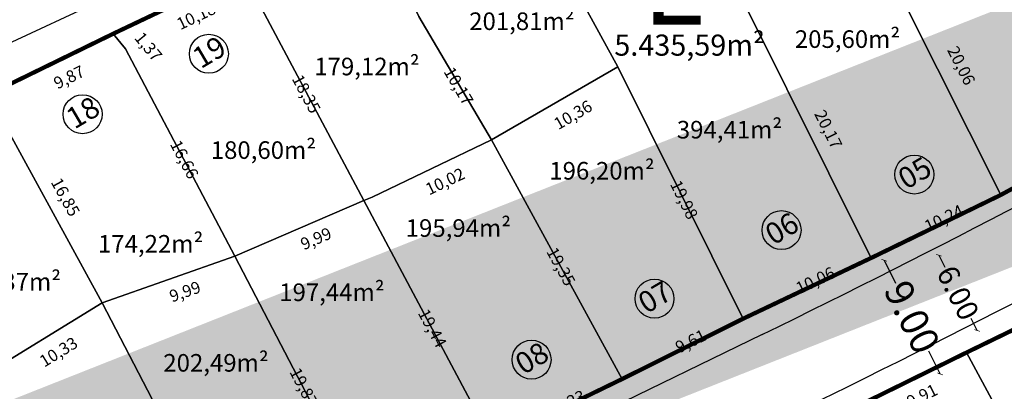
# Model space of a CAD drawing. Units: inches. Extents: x 281557 to 282286, y 1668595 to 1669163.
# Drawn here: x 281766 to 281836, y 1668827 to 1668853 of the extents above; entities that cross this region are included whole.
import ezdxf

# ---------------------------------------------------------------- set-up
doc = ezdxf.new("R2010")
doc.units = ezdxf.units.IN
doc.header["$MEASUREMENT"] = 0
for name, color, linetype in [('A RUA', 7, 'Continuous'), ('Dimensão lote', 7, 'Continuous'), ('hachura praça', 102, 'Continuous'), ('lotes', 5, 'Continuous'), ('Numero Lote', 1, 'Continuous'), ('Numero Quadra', 253, 'Continuous'), ('Quadras', 7, 'Continuous')]:
    doc.layers.add(name, color=color, linetype=linetype)
doc.styles.add('ROMANS', font='arial.ttf')
doc.styles.get("Standard").update_dxf_attribs({"font": 'arial.ttf'})
doc.dimstyles.new('Copy of STANDARD', dxfattribs={"dimtxt": 0.85, "dimasz": 0.3, "dimexe": 0.18, "dimexo": 0.0625, "dimgap": 0.09, "dimtad": 0, "dimzin": 0, "dimtxsty": 'ROMANS', "dimblk": 'NONE', "dimcen": 0.09, "dimse1": 1, "dimse2": 1, "dimsd1": 1, "dimsd2": 1, "dimclrd": 42, "dimaunit": 1, "dimadec": 0, "dimazin": 0, "dimtfac": 1, "dimtofl": 0, "dimtmove": 2, "dimatfit": 3, "dimldrblk": 'NONE', "dimfxl": 1, "dimtolj": 1, "dimtzin": 0, "dimarcsym": 0})
doc.dimstyles.get("Standard").update_dxf_attribs({"dimtxt": 0.18, "dimasz": 0.18, "dimexe": 0.18, "dimexo": 0.0625, "dimgap": 0.09, "dimtad": 0, "dimtih": 1, "dimtoh": 1, "dimdec": 4, "dimzin": 0, "dimdsep": 46, "dimtxsty": 'Standard', "dimcen": 0.09, "dimadec": 0, "dimazin": 0, "dimtfac": 1, "dimtdec": 4, "dimtofl": 0, "dimtmove": 0, "dimatfit": 3, "dimfxl": 1, "dimtolj": 1, "dimtzin": 0, "dimarcsym": 0})

# ---------------------------------------------------------------- blocks, each defined once
blk = doc.blocks.new('_ArchTick')
at = {"color": 0, "linetype": 'ByBlock', "lineweight": 25, "const_width": 0.15}
blk.add_lwpolyline([(-0.5, -0.5), (0.5, 0.5)], dxfattribs=at)
blk = doc.blocks.new('*D1390')
at = {"layer": 'Defpoints', "color": 0, "linetype": 'Continuous', "transparency": 16777216}
for p in [(281826.293, 1668836.424), (281826.293, 1668836.424), (281830.272, 1668828.351)]:
    blk.add_point(p, dxfattribs=at)
at = {"layer": 'Quadras', "color": 42, "linetype": 'Continuous', "lineweight": -2, "transparency": 16777216}
for p, q in [((281827.225, 1668836.267), (281828.028, 1668834.638)), ((281831.204, 1668828.194), (281830.401, 1668829.823))]:
    blk.add_line(p, q, dxfattribs=at)
at = {"layer": 'Quadras', "color": 42, "linetype": 'Continuous', "lineweight": -2, "transparency": 16777216, "xscale": 0.3, "yscale": 0.3, "zscale": 0.3}
for p, rotation in [((281827.225, 1668836.267), 116.2400239373032), ((281831.204, 1668828.194), 296.2400239373032)]:
    blk.add_blockref('_ArchTick', p, dxfattribs=dict(at, rotation=rotation))
at = {"layer": 'Quadras', "color": 0, "linetype": 'Continuous', "lineweight": 25, "transparency": 16777216, "insert": (281829.214, 1668832.23), "char_height": 2, "attachment_point": 5, "rotation": 296.24006, "style": 'ROMANS'}
blk.add_mtext('\\A1;9.00', dxfattribs=at)
blk = doc.blocks.new('*D1409')
at = {"layer": 'Defpoints', "color": 0, "linetype": 'Continuous', "transparency": 16777216}
for p in [(281830.178, 1668836.781), (281830.178, 1668836.781), (281832.903, 1668831.435)]:
    blk.add_point(p, dxfattribs=at)
at = {"layer": 'Quadras', "color": 42, "linetype": 'Continuous', "lineweight": -2, "transparency": 16777216}
for p, q in [((281831.11, 1668836.624), (281831.546, 1668835.768)), ((281833.835, 1668831.278), (281833.399, 1668832.133))]:
    blk.add_line(p, q, dxfattribs=at)
at = {"layer": 'Quadras', "color": 42, "linetype": 'Continuous', "lineweight": -2, "transparency": 16777216, "xscale": 0.3, "yscale": 0.3, "zscale": 0.3}
for p, rotation in [((281831.11, 1668836.624), 117.0036778563934), ((281833.835, 1668831.278), 297.0036778563934)]:
    blk.add_blockref('_ArchTick', p, dxfattribs=dict(at, rotation=rotation))
at = {"layer": 'Quadras', "color": 0, "linetype": 'Continuous', "lineweight": 25, "transparency": 16777216, "insert": (281832.472, 1668833.951), "char_height": 1.5, "attachment_point": 5, "rotation": 297.00371, "style": 'ROMANS'}
blk.add_mtext('\\A1;6.00', dxfattribs=at)
blk = doc.blocks.new('*D2240')
at = {"layer": 'Defpoints', "color": 0, "transparency": 16777216}
for p in [(281833.07, 1668829.711), (281833.423, 1668828.995), (281824.181, 1668825.335)]:
    blk.add_point(p, dxfattribs=at)
at = {"layer": 'Dimensão lote', "color": 0, "transparency": 16777216, "insert": (281829.91, 1668826.65), "char_height": 0.85, "attachment_point": 5, "rotation": 26.21045, "style": 'ROMANS'}
blk.add_mtext('\\A1;9,91', dxfattribs=at)
blk = doc.blocks.new('_None')
blk = doc.blocks.new('*D2241')
at = {"layer": 'Defpoints', "color": 0, "transparency": 16777216}
for p in [(281833.07, 1668829.711), (281841.227, 1668812.921), (281841.926, 1668813.298)]:
    blk.add_point(p, dxfattribs=at)
at = {"layer": 'Dimensão lote', "color": 0, "transparency": 16777216, "insert": (281837.731, 1668820.97), "char_height": 0.85, "attachment_point": 5, "rotation": 298.34878, "style": 'ROMANS'}
blk.add_mtext('\\A1;18,65', dxfattribs=at)
blk = doc.blocks.new('*D2243')
at = {"layer": 'Defpoints', "color": 0, "transparency": 16777216}
for p in [(281843.203, 1668834.635), (281843.552, 1668833.918), (281833.07, 1668829.711)]:
    blk.add_point(p, dxfattribs=at)
at = {"layer": 'Dimensão lote', "color": 0, "transparency": 16777216, "insert": (281839.417, 1668831.299), "char_height": 0.85, "attachment_point": 5, "rotation": 25.91738, "style": 'ROMANS'}
blk.add_mtext('\\A1;11,27', dxfattribs=at)
blk = doc.blocks.new('*D2460')
at = {"layer": 'Defpoints', "color": 0, "transparency": 16777216}
for p in [(281762.864, 1668827.848), (281762.039, 1668827.409), (281772.272, 1668810.159)]:
    blk.add_point(p, dxfattribs=at)
at = {"layer": 'Dimensão lote', "color": 0, "transparency": 16777216, "insert": (281767.676, 1668818.407), "char_height": 0.85, "attachment_point": 5, "rotation": 298.00814, "style": 'ROMANS'}
blk.add_mtext('\\A1;20,04', dxfattribs=at)
blk = doc.blocks.new('*D2461')
at = {"layer": 'Defpoints', "color": 0, "transparency": 16777216}
for p in [(281771.675, 1668833.239), (281772.058, 1668832.612), (281762.864, 1668827.848)]:
    blk.add_point(p, dxfattribs=at)
at = {"layer": 'Dimensão lote', "color": 0, "transparency": 16777216, "insert": (281768.585, 1668829.76), "char_height": 0.85, "attachment_point": 5, "rotation": 31.45941, "style": 'ROMANS'}
blk.add_mtext('\\A1;10,33', dxfattribs=at)
blk = doc.blocks.new('*D2462')
at = {"layer": 'Defpoints', "color": 0, "transparency": 16777216}
for p in [(281771.675, 1668833.239), (281781.368, 1668814.593), (281780.563, 1668814.174)]:
    blk.add_point(p, dxfattribs=at)
at = {"layer": 'Dimensão lote', "color": 0, "transparency": 16777216, "insert": (281776.649, 1668823.34), "char_height": 0.85, "attachment_point": 5, "rotation": 297.46788, "style": 'ROMANS'}
blk.add_mtext('\\A1;21,02', dxfattribs=at)
blk = doc.blocks.new('*D2464')
at = {"layer": 'Defpoints', "color": 0, "transparency": 16777216}
for p in [(281781.104, 1668836.549), (281781.348, 1668835.857), (281771.675, 1668833.239)]:
    blk.add_point(p, dxfattribs=at)
at = {"layer": 'Dimensão lote', "color": 0, "transparency": 16777216, "insert": (281777.565, 1668834.044), "char_height": 0.85, "attachment_point": 5, "rotation": 19.34297, "style": 'ROMANS'}
blk.add_mtext('\\A1;9,99', dxfattribs=at)
blk = doc.blocks.new('*D2465')
at = {"layer": 'Defpoints', "color": 0, "transparency": 16777216}
for p in [(281781.104, 1668836.549), (281789.667, 1668818.604), (281790.291, 1668818.929)]:
    blk.add_point(p, dxfattribs=at)
at = {"layer": 'Dimensão lote', "color": 0, "transparency": 16777216, "insert": (281786.007, 1668827.257), "char_height": 0.85, "attachment_point": 5, "rotation": 297.5352, "style": 'ROMANS'}
blk.add_mtext('\\A1;19,87', dxfattribs=at)
blk = doc.blocks.new('*D2467')
at = {"layer": 'Defpoints', "color": 0, "transparency": 16777216}
for p in [(281790.277, 1668840.517), (281790.524, 1668839.947), (281781.104, 1668836.549)]:
    blk.add_point(p, dxfattribs=at)
at = {"layer": 'Dimensão lote', "color": 0, "transparency": 16777216, "insert": (281786.87, 1668837.805), "char_height": 0.85, "attachment_point": 5, "rotation": 23.3925, "style": 'ROMANS'}
blk.add_mtext('\\A1;9,99', dxfattribs=at)
blk = doc.blocks.new('*D2468')
at = {"layer": 'Defpoints', "color": 0, "transparency": 16777216}
for p in [(281790.277, 1668840.517), (281798.768, 1668823.019), (281799.404, 1668823.358)]:
    blk.add_point(p, dxfattribs=at)
at = {"layer": 'Dimensão lote', "color": 0, "transparency": 16777216, "insert": (281795.137, 1668831.442), "char_height": 0.85, "attachment_point": 5, "rotation": 298.00828, "style": 'ROMANS'}
blk.add_mtext('\\A1;19,44', dxfattribs=at)
blk = doc.blocks.new('*D2470')
at = {"layer": 'Defpoints', "color": 0, "transparency": 16777216}
for p in [(281799.329, 1668844.81), (281799.631, 1668844.174), (281790.277, 1668840.517)]:
    blk.add_point(p, dxfattribs=at)
at = {"layer": 'Dimensão lote', "color": 0, "transparency": 16777216, "insert": (281796.037, 1668841.87), "char_height": 0.85, "attachment_point": 5, "rotation": 25.37048, "style": 'ROMANS'}
blk.add_mtext('\\A1;10,02', dxfattribs=at)
blk = doc.blocks.new('*D2471')
at = {"layer": 'Defpoints', "color": 0, "transparency": 16777216}
for p in [(281799.329, 1668844.81), (281808.608, 1668827.83), (281807.98, 1668827.487)]:
    blk.add_point(p, dxfattribs=at)
at = {"layer": 'Dimensão lote', "color": 0, "transparency": 16777216, "insert": (281804.273, 1668835.819), "char_height": 0.85, "attachment_point": 5, "rotation": 298.65482, "style": 'ROMANS'}
blk.add_mtext('\\A1;19,35', dxfattribs=at)
blk = doc.blocks.new('*D2472')
at = {"layer": 'Defpoints', "color": 0, "transparency": 16777216}
for p in [(281808.608, 1668827.83), (281799.089, 1668824.006), (281799.404, 1668823.358)]:
    blk.add_point(p, dxfattribs=at)
at = {"layer": 'Dimensão lote', "color": 0, "transparency": 16777216, "insert": (281804.623, 1668826.085), "char_height": 0.85, "attachment_point": 5, "rotation": 25.91738, "style": 'ROMANS'}
blk.add_mtext('\\A1;10,23', dxfattribs=at)
blk = doc.blocks.new('*D2473')
at = {"layer": 'Defpoints', "color": 0, "transparency": 16777216}
for p in [(281808.299, 1668849.997), (281808.676, 1668849.345), (281799.329, 1668844.809)]:
    blk.add_point(p, dxfattribs=at)
at = {"layer": 'Dimensão lote', "color": 0, "transparency": 16777216, "insert": (281805.124, 1668846.593), "char_height": 0.85, "attachment_point": 5, "rotation": 30.0454, "style": 'ROMANS'}
blk.add_mtext('\\A1;10,36', dxfattribs=at)
blk = doc.blocks.new('*D2474')
at = {"layer": 'Defpoints', "color": 0, "transparency": 16777216}
for p in [(281808.299, 1668849.997), (281817.208, 1668832.115), (281816.54, 1668831.782)]:
    blk.add_point(p, dxfattribs=at)
at = {"layer": 'Dimensão lote', "color": 0, "transparency": 16777216, "insert": (281813.017, 1668840.566), "char_height": 0.85, "attachment_point": 5, "rotation": 296.48267, "style": 'ROMANS'}
blk.add_mtext('\\A1;19,98', dxfattribs=at)
blk = doc.blocks.new('*D2475')
at = {"layer": 'Defpoints', "color": 0, "transparency": 16777216}
for p in [(281817.208, 1668832.115), (281808.254, 1668828.541), (281808.608, 1668827.83)]:
    blk.add_point(p, dxfattribs=at)
at = {"layer": 'Dimensão lote', "color": 0, "transparency": 16777216, "insert": (281813.486, 1668830.525), "char_height": 0.85, "attachment_point": 5, "rotation": 26.48267, "style": 'ROMANS'}
blk.add_mtext('\\A1;9,61', dxfattribs=at)
blk = doc.blocks.new('*D2476')
at = {"layer": 'Defpoints', "color": 0, "transparency": 16777216}
for p in [(281825.946, 1668837.155), (281826.293, 1668836.424), (281817.208, 1668832.115)]:
    blk.add_point(p, dxfattribs=at)
at = {"layer": 'Dimensão lote', "color": 0, "transparency": 16777216, "insert": (281822.335, 1668834.843), "char_height": 0.85, "attachment_point": 5, "rotation": 25.37722, "style": 'ROMANS'}
blk.add_mtext('\\A1;10,06', dxfattribs=at)
blk = doc.blocks.new('*D2477')
at = {"layer": 'Defpoints', "color": 0, "transparency": 16777216}
for p in [(281817.297, 1668854.48), (281826.293, 1668836.424), (281826.829, 1668836.691)]:
    blk.add_point(p, dxfattribs=at)
at = {"layer": 'Dimensão lote', "color": 0, "transparency": 16777216, "insert": (281823.264, 1668845.562), "char_height": 0.85, "attachment_point": 5, "rotation": 296.48267, "style": 'ROMANS'}
blk.add_mtext('\\A1;20,17', dxfattribs=at)
blk = doc.blocks.new('*D2480')
at = {"layer": 'Defpoints', "color": 0, "transparency": 16777216}
for p in [(281799.277, 1668866.468), (281808.299, 1668849.997), (281808.876, 1668850.313)]:
    blk.add_point(p, dxfattribs=at)
at = {"layer": 'Dimensão lote', "color": 0, "transparency": 16777216, "insert": (281805.298, 1668858.391), "char_height": 0.85, "attachment_point": 5, "rotation": 298.71065, "style": 'ROMANS'}
blk.add_mtext('\\A1;18,78', dxfattribs=at)
blk = doc.blocks.new('*D2483')
at = {"layer": 'Defpoints', "color": 0, "transparency": 16777216}
for p in [(281826.521, 1668858.835), (281835.506, 1668840.901), (281836.27, 1668841.284)]:
    blk.add_point(p, dxfattribs=at)
at = {"layer": 'Dimensão lote', "color": 0, "transparency": 16777216, "insert": (281832.71, 1668850.093), "char_height": 0.85, "attachment_point": 5, "rotation": 296.60894, "style": 'ROMANS'}
blk.add_mtext('\\A1;20,06', dxfattribs=at)
blk = doc.blocks.new('*D2484')
at = {"layer": 'Defpoints', "color": 0, "transparency": 16777216}
for p in [(281835.506, 1668840.901), (281825.932, 1668837.166), (281826.293, 1668836.424)]:
    blk.add_point(p, dxfattribs=at)
at = {"layer": 'Dimensão lote', "color": 0, "transparency": 16777216, "insert": (281831.471, 1668839.247), "char_height": 0.85, "attachment_point": 5, "rotation": 25.91738, "style": 'ROMANS'}
blk.add_mtext('\\A1;10,24', dxfattribs=at)
blk = doc.blocks.new('*D2487')
at = {"layer": 'Defpoints', "color": 0, "transparency": 16777216}
for p in [(281853.406, 1668850.64), (281835.097, 1668841.652), (281835.506, 1668840.901)]:
    blk.add_point(p, dxfattribs=at)
at = {"layer": 'Dimensão lote', "color": 0, "transparency": 16777216, "insert": (281844.979, 1668846.364), "char_height": 0.85, "attachment_point": 5, "rotation": 28.54886, "style": 'ROMANS'}
blk.add_mtext('\\A1;20,38', dxfattribs=at)
blk = doc.blocks.new('*D2514')
at = {"layer": 'Defpoints', "color": 0, "transparency": 16777216}
for p in [(281763.588, 1668848.019), (281771.675, 1668833.239), (281772.187, 1668833.519)]:
    blk.add_point(p, dxfattribs=at)
at = {"layer": 'Dimensão lote', "color": 0, "transparency": 16777216, "insert": (281769.077, 1668840.752), "char_height": 0.85, "attachment_point": 5, "rotation": 298.68417, "style": 'ROMANS'}
blk.add_mtext('\\A1;16,85', dxfattribs=at)
blk = doc.blocks.new('*D2515')
at = {"layer": 'Defpoints', "color": 0, "transparency": 16777216}
for p in [(281772.463, 1668852.349), (281772.834, 1668851.589), (281763.588, 1668848.019)]:
    blk.add_point(p, dxfattribs=at)
at = {"layer": 'Dimensão lote', "color": 0, "transparency": 16777216, "insert": (281769.329, 1668849.266), "char_height": 0.85, "attachment_point": 5, "rotation": 26.00868, "style": 'ROMANS'}
blk.add_mtext('\\A1;9,87', dxfattribs=at)
blk = doc.blocks.new('*D2516')
at = {"layer": 'Defpoints', "color": 0, "transparency": 16777216}
for p in [(281773.338, 1668851.289), (281780.472, 1668836.216), (281781.104, 1668836.549)]:
    blk.add_point(p, dxfattribs=at)
at = {"layer": 'Dimensão lote', "color": 0, "transparency": 16777216, "insert": (281777.522, 1668843.429), "char_height": 0.85, "attachment_point": 5, "rotation": 297.78472, "style": 'ROMANS'}
blk.add_mtext('\\A1;16,66', dxfattribs=at)
blk = doc.blocks.new('*D2517')
at = {"layer": 'Defpoints', "color": 0, "transparency": 16777216}
for p in [(281772.463, 1668852.349), (281772.92, 1668852.726), (281773.338, 1668851.289)]:
    blk.add_point(p, dxfattribs=at)
at = {"layer": 'Dimensão lote', "color": 0, "transparency": 16777216, "insert": (281774.967, 1668851.435), "char_height": 0.85, "attachment_point": 5, "rotation": 309.54022, "style": 'ROMANS'}
blk.add_mtext('\\A1;1,37', dxfattribs=at)
blk = doc.blocks.new('*D2518')
at = {"layer": 'Defpoints', "color": 0, "transparency": 16777216}
for p in [(281781.661, 1668856.717), (281790.277, 1668840.517), (281789.562, 1668840.137)]:
    blk.add_point(p, dxfattribs=at)
at = {"layer": 'Dimensão lote', "color": 0, "transparency": 16777216, "insert": (281786.186, 1668848.079), "char_height": 0.85, "attachment_point": 5, "rotation": 298.00828, "style": 'ROMANS'}
blk.add_mtext('\\A1;18,35', dxfattribs=at)
blk = doc.blocks.new('*D2519')
at = {"layer": 'Defpoints', "color": 0, "transparency": 16777216}
for p in [(281781.661, 1668856.717), (281772.463, 1668852.349), (281772.83, 1668851.575)]:
    blk.add_point(p, dxfattribs=at)
at = {"layer": 'Dimensão lote', "color": 0, "transparency": 16777216, "insert": (281778.362, 1668853.602), "char_height": 0.85, "attachment_point": 5, "rotation": 25.40451, "style": 'ROMANS'}
blk.add_mtext('\\A1;10,18', dxfattribs=at)
blk = doc.blocks.new('*D2521')
at = {"layer": 'Defpoints', "color": 0, "transparency": 16777216}
for p in [(281790.53, 1668860.929), (281794.18, 1668853.579), (281793.566, 1668853.274)]:
    blk.add_point(p, dxfattribs=at)
at = {"layer": 'Dimensão lote', "color": 0, "transparency": 16777216, "insert": (281792.673, 1668856.792), "char_height": 0.85, "attachment_point": 5, "rotation": 296.41045, "style": 'ROMANS'}
blk.add_mtext('\\A1;8,21', dxfattribs=at)
blk = doc.blocks.new('*D2522')
at = {"layer": 'Defpoints', "color": 0, "transparency": 16777216}
for p in [(281794.18, 1668853.579), (281798.645, 1668844.408), (281799.329, 1668844.81)]:
    blk.add_point(p, dxfattribs=at)
at = {"layer": 'Dimensão lote', "color": 0, "transparency": 16777216, "insert": (281797.003, 1668848.635), "char_height": 0.85, "attachment_point": 5, "rotation": 300.41936, "style": 'ROMANS'}
blk.add_mtext('\\A1;10,17', dxfattribs=at)

msp = doc.modelspace()

# ---------------------------------------------------------------- hatches: boundary and pattern name
at = {"layer": 'hachura praça', "true_color": 0x72c671}
h = msp.add_hatch(color=93, dxfattribs=at)
edge = h.paths.add_edge_path()
edge.add_line((281780.45, 1668760.309), (281792.05, 1668765.705))
edge.add_line((281792.05, 1668765.705), (281739.303, 1668797.364))
edge.add_arc((281776.661, 1668859.639), 72.621, 344.17816, 360, ccw=False)
edge.add_line((281723.739, 1668809.909), (281712.83, 1668821.519))
edge.add_line((281712.83, 1668821.519), (281693.229, 1668811.393))
edge.add_line((281693.229, 1668811.393), (281693.147, 1668806.617))
edge.add_line((281693.147, 1668806.617), (281695.723, 1668796.579))
edge.add_line((281695.723, 1668796.579), (281712.164, 1668799.957))
edge.add_line((281712.164, 1668799.957), (281717.568, 1668790.451))
edge.add_line((281717.568, 1668790.451), (281722.635, 1668781.538))
edge.add_line((281722.635, 1668781.538), (281727.455, 1668773.058))
edge.add_line((281727.455, 1668773.058), (281730.319, 1668766.268))
edge.add_line((281730.319, 1668766.268), (281733.553, 1668756.187))
edge.add_line((281733.553, 1668756.187), (281738.491, 1668740.793))
edge.add_line((281738.491, 1668740.793), (281779.577, 1668759.903))
edge.add_line((281779.577, 1668759.903), (281780.45, 1668760.309))

# ---------------------------------------------------------------- linework, layer by layer
at = {"layer": 'A RUA'}
msp.add_line((281843.02, 1668887.905), (281753.084, 1668846.098), dxfattribs=at)
at = {"layer": 'A RUA', "linetype": 'Continuous'}
msp.add_line((281818.569, 1668831.003), (281758.249, 1668801.69), dxfattribs=at)
for radius, start in [(683.354, 295.916418), (689.354, 295.917383)]:
    msp.add_arc((281519.903, 1669445.634), radius, start, 299.396155, dxfattribs=at)
at = {"layer": 'lotes'}
for points in [[(281817.297, 1668854.48), (281808.926, 1668870.954), (281808.678, 1668870.838), (281799.277, 1668866.468), (281808.299, 1668849.997), (281817.208, 1668832.115), (281826.293, 1668836.424)], [(281844.392, 1668867.381), (281835.576, 1668863.11), (281826.521, 1668858.835), (281835.506, 1668840.901), (281835.506, 1668840.901), (281853.406, 1668850.64)], [(281799.277, 1668866.468), (281789.946, 1668862.104), (281794.18, 1668853.579), (281799.329, 1668844.81), (281808.299, 1668849.997)], [(281794.18, 1668853.579), (281790.53, 1668860.929), (281781.661, 1668856.717), (281790.277, 1668840.517), (281790.871, 1668840.754), (281799.329, 1668844.81)], [(281826.521, 1668858.835), (281817.297, 1668854.48), (281826.293, 1668836.424), (281835.506, 1668840.901)], [(281781.661, 1668856.717), (281772.463, 1668852.349), (281773.338, 1668851.289), (281781.104, 1668836.549), (281790.277, 1668840.517), (281790.277, 1668840.517)], [(281773.338, 1668851.289), (281772.463, 1668852.349), (281763.588, 1668848.019), (281771.675, 1668833.239), (281781.104, 1668836.549)], [(281808.299, 1668849.997), (281799.329, 1668844.81), (281808.608, 1668827.83), (281817.208, 1668832.115)], [(281763.588, 1668848.019), (281762.778, 1668849.499), (281753.581, 1668844.948), (281762.864, 1668827.848), (281771.675, 1668833.239)], [(281799.329, 1668844.809), (281799.329, 1668844.81), (281790.871, 1668840.754), (281790.277, 1668840.517), (281799.404, 1668823.358), (281808.608, 1668827.83)], [(281790.277, 1668840.517), (281790.277, 1668840.517), (281781.104, 1668836.549), (281790.291, 1668818.929), (281799.404, 1668823.358), (281799.404, 1668823.358)], [(281781.104, 1668836.549), (281771.675, 1668833.239), (281781.368, 1668814.593), (281790.291, 1668818.929)], [(281841.926, 1668813.298), (281850.715, 1668818.074), (281843.203, 1668834.635), (281833.07, 1668829.711)], [(281771.675, 1668833.239), (281762.864, 1668827.848), (281772.266, 1668810.17), (281772.272, 1668810.159), (281781.368, 1668814.593)], [(281841.926, 1668813.298), (281833.07, 1668829.711), (281824.181, 1668825.335), (281832.601, 1668808.231)]]:
    msp.add_lwpolyline(points, close=True, dxfattribs=at)
at = {"layer": 'Numero Lote', "linetype": 'Continuous'}
for centre in [(281779.261, 1668850.927), (281770.29, 1668846.638), (281829.372, 1668842.353), (281819.938, 1668838.404), (281810.914, 1668833.538), (281802.181, 1668829.206)]:
    msp.add_circle(centre, 1.385, dxfattribs=at)
at = {"layer": 'Quadras', "linetype": 'Continuous', "lineweight": 50, "const_width": 0.3}
for points in [[(281790.486, 1668860.909), (281772.463, 1668852.349), (281763.588, 1668848.019), (281762.777, 1668849.501), (281762.777, 1668849.501), (281753.581, 1668844.948), (281745.063, 1668840.325), (281725.668, 1668829.078), (281734.627, 1668819.546), (281742.247, 1668812.85), (281742.247, 1668812.85), (281757.85, 1668803.165), (281761.45, 1668804.914), (281772.272, 1668810.159), (281781.368, 1668814.593), (281790.291, 1668818.929), (281799.404, 1668823.358), (281808.608, 1668827.83), (281817.208, 1668832.115), (281826.293, 1668836.424), (281835.506, 1668840.901), (281835.506, 1668840.901), (281853.406, 1668850.64), (281861.821, 1668855.391)], [(281872.516, 1668848.88), (281860.833, 1668843.203), (281851.946, 1668838.884), (281843.203, 1668834.635), (281833.07, 1668829.711), (281824.181, 1668825.335), (281814.687, 1668820.778), (281805.586, 1668816.355), (281796.68, 1668812.027), (281769.624, 1668798.88), (281787.393, 1668785.435), (281791.219, 1668783.138), (281799.119, 1668779.592), (281807.717, 1668777.96), (281815.918, 1668778.295), (281826.069, 1668781.528), (281826.069, 1668781.528), (281835.435, 1668785.884), (281844.335, 1668790.024), (281853.02, 1668794.063), (281861.96, 1668798.222), (281871.243, 1668802.539), (281880.469, 1668806.83)]]:
    msp.add_lwpolyline(points, dxfattribs=at)

# ---------------------------------------------------------------- texts
at = {"layer": 'Dimensão lote', "linetype": 'Continuous', "style": 'ROMANS'}
for s, p in [('201,81m²', (281797.752, 1668852.614)), ('205,60m²', (281820.884, 1668851.344)), ('179,12m²', (281786.748, 1668849.398)), ('394,41m²', (281812.5, 1668844.912)), ('180,60m²', (281779.393, 1668843.463)), ('196,20m²', (281803.442, 1668841.995)), ('195,94m²', (281793.242, 1668837.93)), ('174,22m²', (281771.383, 1668836.808)), ('195,37m²', (281761.277, 1668834.115)), ('197,44m²', (281784.259, 1668833.368)), ('202,49m²', (281776.025, 1668828.357))]:
    msp.add_text(s, height=1.25, rotation=0.00003, dxfattribs=at).set_placement(p)
at = {"layer": 'Numero Lote', "linetype": 'Continuous', "char_height": 1.5, "width": 2.46484, "attachment_point": 1, "rotation": 30.51137}
for s, insert in [('{\\fArial|b0|i0|c0|p34;19}', (281777.923, 1668851.118)), ('{\\fArial|b0|i0|c0|p34;18}', (281768.952, 1668846.829)), ('{\\fArial|b0|i0|c0|p34;05}', (281828.034, 1668842.543)), ('{\\fArial|b0|i0|c0|p34;06}', (281818.6, 1668838.595)), ('{\\fArial|b0|i0|c0|p34;07}', (281809.576, 1668833.729)), ('{\\fArial|b0|i0|c0|p34;08}', (281800.843, 1668829.396))]:
    msp.add_mtext(s, dxfattribs=dict(at, insert=insert))
at = {"layer": 'Numero Quadra', "linetype": 'Continuous', "style": 'ROMANS'}
msp.add_text('5.435,59m²', height=1.5, rotation=0.00003, dxfattribs=at).set_placement((281808.06, 1668850.791))
at = {"layer": 'Numero Quadra', "color": 253, "insert": (281809.993, 1668858.997), "char_height": 6, "width": 10.125, "attachment_point": 1, "rotation": 0.00003}
msp.add_mtext('{\\fVerdana|b1|i0|c0|p34;L}', dxfattribs=at)

# ---------------------------------------------------------------- dimensions: what is measured, and where the dimension line sits
at = {"layer": 'Dimensão lote'}
for p1, p2, distance, picture, middle in [((281799.277, 1668866.468), (281808.299, 1668849.997), 0.658, '*D2480', (281804.365, 1668858.549)), ((281790.53, 1668860.929), (281794.18, 1668853.579), -0.686, '*D2521', (281791.741, 1668856.949)), ((281826.521, 1668858.835), (281835.506, 1668840.901), 0.854, '*D2483', (281831.777, 1668850.251)), ((281781.661, 1668856.717), (281772.463, 1668852.349), 0.856, '*D2519', (281777.429, 1668853.759)), ((281781.661, 1668856.717), (281790.277, 1668840.517), -0.81, '*D2518', (281785.253, 1668848.237)), ((281817.297, 1668854.48), (281826.293, 1668836.424), 0.6, '*D2477', (281822.332, 1668845.719)), ((281794.18, 1668853.579), (281799.329, 1668844.81), -0.794, '*D2522', (281796.07, 1668848.793)), ((281763.588, 1668848.019), (281772.463, 1668852.349), -0.846, '*D2515', (281768.396, 1668849.424)), ((281773.338, 1668851.289), (281781.104, 1668836.549), -0.714, '*D2516', (281776.589, 1668843.586)), ((281799.329, 1668844.809), (281808.299, 1668849.997), -0.754, '*D2473', (281804.191, 1668846.751)), ((281808.299, 1668849.997), (281817.208, 1668832.115), -0.746, '*D2474', (281812.085, 1668840.723)), ((281853.406, 1668850.64), (281835.506, 1668840.901), -0.855, '*D2487', (281844.047, 1668846.521)), ((281763.588, 1668848.019), (281771.675, 1668833.239), 0.584, '*D2514', (281768.144, 1668840.909)), ((281790.277, 1668840.517), (281799.329, 1668844.81), -0.703, '*D2470', (281795.105, 1668842.028)), ((281799.329, 1668844.81), (281808.608, 1668827.83), -0.715, '*D2471', (281803.341, 1668835.977)), ((281835.506, 1668840.901), (281826.293, 1668836.424), -0.824, '*D2484', (281830.539, 1668839.404)), ((281781.104, 1668836.549), (281790.277, 1668840.517), -0.621, '*D2467', (281785.938, 1668837.963)), ((281790.277, 1668840.517), (281799.404, 1668823.358), -0.72, '*D2468', (281794.205, 1668831.599)), ((281817.208, 1668832.115), (281826.293, 1668836.424), 0.81, '*D2476', (281821.403, 1668835.001)), ((281771.675, 1668833.239), (281781.104, 1668836.549), -0.734, '*D2464', (281776.633, 1668834.202)), ((281781.104, 1668836.549), (281790.291, 1668818.929), -0.703, '*D2465', (281785.074, 1668827.414)), ((281833.07, 1668829.711), (281843.203, 1668834.635), -0.797, '*D2243', (281838.485, 1668831.456)), ((281762.864, 1668827.848), (281771.675, 1668833.239), -0.734, '*D2461', (281767.652, 1668829.917)), ((281771.6746, 1668833.2389), (281781.3678, 1668814.5928), -0.9071, '*D2462', (281775.7164, 1668823.4975)), ((281817.208, 1668832.115), (281808.608, 1668827.83), -0.794, '*D2475', (281812.554, 1668830.683)), ((281824.181, 1668825.335), (281833.07, 1668829.711), -0.798, '*D2240', (281828.978, 1668826.807)), ((281833.07, 1668829.711), (281841.926, 1668813.298), -0.794, '*D2241', (281836.799, 1668821.127)), ((281772.272, 1668810.159), (281762.864, 1668827.848), 0.934, '*D2460', (281766.743, 1668818.565)), ((281808.608, 1668827.83), (281799.404, 1668823.358), -0.721, '*D2472', (281803.691, 1668826.242))]:
    dim = msp.add_aligned_dim(p1=p1, p2=p2, distance=distance, dimstyle='Copy of STANDARD', dxfattribs=at)
    dim.commit()
    dim.dimension.update_dxf_attribs({"geometry": picture, "text_midpoint": middle, "text_rotation": 0.00003})
dim = msp.add_linear_dim(base=(281772.92, 1668852.726), p1=(281773.338, 1668851.289), p2=(281772.463, 1668852.349), angle=129.54022, dimstyle='Copy of STANDARD', dxfattribs=at)
dim.commit()
dim.dimension.update_dxf_attribs({"geometry": '*D2517', "text_midpoint": (281774.034, 1668851.593), "dimtype": 161, "text_rotation": 0.00003})
at = {"layer": 'Quadras', "linetype": 'Continuous', "lineweight": 25}
for p1, p2, override, picture, middle in [((281832.903, 1668831.435), (281830.178, 1668836.781), {"dimtxt": 1.5, "dimasz": 0.3, "dimtih": 0, "dimtoh": 0, "dimdec": 2, "dimtxsty": 'ROMANS', "dimblk": 'ArchTick', "dimse1": 1, "dimse2": 1, "dimclrd": 42, "dimaunit": 1, "dimtdec": 2, "dimtmove": 2}, '*D1409', (281831.54, 1668834.108)), ((281830.272, 1668828.351), (281826.293, 1668836.424), {"dimtxt": 2, "dimasz": 0.3, "dimtih": 0, "dimtoh": 0, "dimdec": 2, "dimtxsty": 'ROMANS', "dimblk": 'ArchTick', "dimse1": 1, "dimse2": 1, "dimclrd": 42, "dimaunit": 1, "dimtdec": 2, "dimtmove": 2}, '*D1390', (281828.282, 1668832.388))]:
    dim = msp.add_aligned_dim(p1=p1, p2=p2, distance=0, dimstyle='Standard', override=override, dxfattribs=at)
    dim.commit()
    dim.dimension.update_dxf_attribs({"geometry": picture, "text_midpoint": middle, "text_rotation": 0.00003})

doc.saveas('drawing.dxf')
